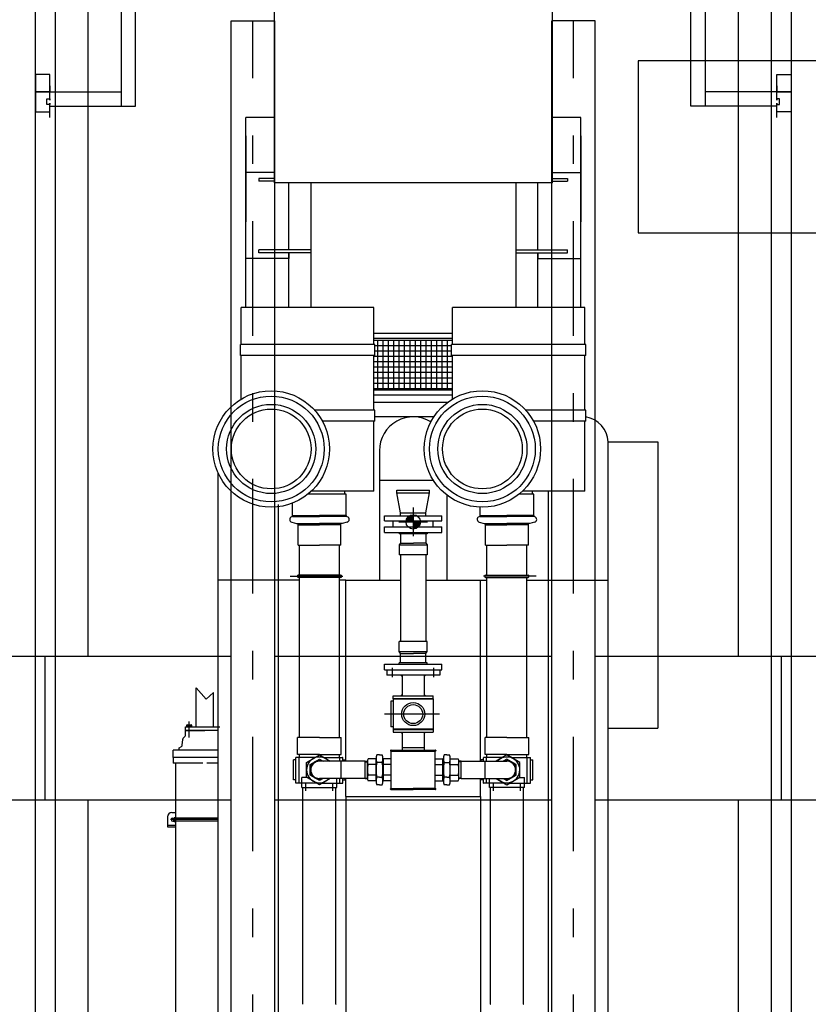
# Model space of a CAD drawing. Units: millimetres. Extents: x 330 to 448, y 129 to 159.
# Drawn here: x 388 to 391, y 135 to 138 of the extents above; entities that cross this region are included whole.
import ezdxf

# ---------------------------------------------------------------- set-up
doc = ezdxf.new("R2010")
doc.units = ezdxf.units.MM
doc.linetypes.add('TRATTO-PUNTO', pattern=[1, 0.5, -0.25, 0, -0.25])
doc.layers.add('AZ CALDAIA', color=7, linetype='Continuous')

msp = doc.modelspace()

# ---------------------------------------------------------------- linework, layer by layer
at = {"layer": 'AZ CALDAIA'}
for p, q in [((388.687, 135.8854, 0), (388.687, 138.6054, 0)), ((390.959, 135.8854, 0), (390.959, 138.6054, 0)), ((388.803, 138.3078), (388.803, 137.8078)), ((388.853, 137.8078), (388.853, 138.3078)), ((390.793, 137.8078), (390.793, 138.3078)), ((390.843, 138.3078), (390.843, 137.8078)), ((389.337, 138.2479, 0), (389.337, 137.5393, 0)), ((390.309, 137.5393, 0), (390.309, 138.2479, 0)), ((389.187, 138.1054, 0), (389.339, 138.1054, 0)), ((389.187, 133.4054, 0), (389.187, 138.1054, 0)), ((389.339, 133.4054, 0), (389.339, 138.1054, 0)), ((390.459, 138.1054, 0), (390.307, 138.1054, 0)), ((390.307, 133.4054, 0), (390.307, 138.1054, 0)), ((390.459, 133.4054, 0), (390.459, 138.1054, 0)), ((388.553, 137.9178), (388.503, 137.9178)), ((388.503, 137.9178), (388.503, 137.8578)), ((388.553, 137.8578), (388.553, 137.9178)), ((391.093, 137.9178), (391.143, 137.9178)), ((391.093, 137.8578), (391.093, 137.9178)), ((391.143, 137.9178), (391.143, 137.8578)), ((388.553, 137.8778), (388.553, 137.8578)), ((388.553, 137.8278), (388.553, 137.8778)), ((391.093, 137.8778), (391.093, 137.8578)), ((391.093, 137.8278), (391.093, 137.8778)), ((388.553, 137.8578), (388.503, 137.8578)), ((388.503, 137.8578), (388.553, 137.8578)), ((388.503, 137.8578), (388.503, 137.7878)), ((388.553, 137.8578), (388.803, 137.8578)), ((391.093, 137.8578), (390.843, 137.8578)), ((391.093, 137.8578), (391.143, 137.8578)), ((391.143, 137.8578), (391.093, 137.8578)), ((391.143, 137.8578), (391.143, 137.7878)), ((388.543, 137.8128), (388.543, 137.8328)), ((388.543, 137.8328), (388.553, 137.8328)), ((388.553, 137.8128), (388.543, 137.8128)), ((388.553, 137.8328), (388.553, 137.8278)), ((388.553, 137.8178), (388.553, 137.8128)), ((388.553, 137.7678), (388.553, 137.8178)), ((391.093, 137.8328), (391.093, 137.8278)), ((391.103, 137.8328), (391.093, 137.8328)), ((391.093, 137.8178), (391.093, 137.8128)), ((391.093, 137.7678), (391.093, 137.8178)), ((391.093, 137.8128), (391.103, 137.8128)), ((391.103, 137.8128), (391.103, 137.8328)), ((388.503, 137.8078), (388.503, 137.7878)), ((388.503, 137.7878), (388.553, 137.7878)), ((388.553, 137.8078), (388.803, 137.8078)), ((388.803, 137.8078), (388.853, 137.8078)), ((390.843, 137.8078), (390.793, 137.8078)), ((391.093, 137.8078), (390.843, 137.8078)), ((391.143, 137.7878), (391.093, 137.7878)), ((391.143, 137.8078), (391.143, 137.7878)), ((389.238, 137.1042, 0), (389.238, 137.7679, 0)), ((389.337, 137.7679, 0), (389.238, 137.7679, 0)), ((390.408, 137.7679, 0), (390.309, 137.7679, 0)), ((390.408, 137.1042, 0), (390.408, 137.7679, 0)), ((389.238, 137.7039, 0), (389.238, 137.4039, 0)), ((390.408, 137.7039, 0), (390.408, 137.4039, 0)), ((389.337, 137.5753, 0), (389.238, 137.5753, 0)), ((390.309, 137.5753, 0), (390.408, 137.5753, 0)), ((389.337, 137.5553, 0), (389.2838, 137.5553, 0)), ((389.2838, 137.5553, 0), (389.2838, 137.5453, 0)), ((389.337, 137.5453, 0), (389.2838, 137.5453, 0)), ((390.309, 137.5393, 0), (389.337, 137.5393, 0)), ((389.388, 137.3053, 0), (389.388, 137.5393, 0)), ((389.465, 137.5393, 0), (389.465, 137.1042, 0)), ((390.181, 137.5393, 0), (390.181, 137.1042, 0)), ((390.258, 137.3053, 0), (390.258, 137.5393, 0)), ((390.309, 137.5553, 0), (390.3621, 137.5553, 0)), ((390.309, 137.5453, 0), (390.3621, 137.5453, 0)), ((390.3621, 137.5553, 0), (390.3621, 137.5453, 0)), ((389.465, 137.3053, 0), (389.2838, 137.3053, 0)), ((389.2838, 137.2953, 0), (389.2838, 137.3053, 0)), ((389.465, 137.2953, 0), (389.2838, 137.2953, 0)), ((389.388, 137.1042, 0), (389.388, 137.2953, 0)), ((389.388, 137.2953, 0), (389.388, 137.2753, 0)), ((390.181, 137.3053, 0), (390.3621, 137.3053, 0)), ((390.181, 137.2953, 0), (390.3621, 137.2953, 0)), ((390.258, 137.1042, 0), (390.258, 137.2953, 0)), ((390.258, 137.2953, 0), (390.258, 137.2753, 0)), ((390.3621, 137.2953, 0), (390.3621, 137.3053, 0)), ((389.388, 137.2753, 0), (389.238, 137.2753, 0)), ((390.258, 137.2753, 0), (390.408, 137.2753, 0)), ((389.2224, 136.9752, 0), (389.2224, 137.1042, 0)), ((389.6858, 137.1042, 0), (389.2224, 137.1042, 0)), ((389.6858, 136.9752, 0), (389.6858, 137.1042, 0)), ((389.9599, 136.9752, 0), (389.9599, 137.1042, 0)), ((390.4231, 137.1042, 0), (389.9599, 137.1042, 0)), ((390.4231, 136.9752, 0), (390.4231, 137.1042, 0)), ((389.9599, 137.014, 0), (389.6858, 137.014, 0)), ((389.9599, 136.996, 0), (389.6858, 136.996, 0)), ((389.6858, 136.9904, 0), (389.9599, 136.9904, 0)), ((389.6981, 136.9904, 0), (389.6981, 136.8216, 0)), ((389.7168, 136.9904, 0), (389.7168, 136.8216, 0)), ((389.7356, 136.9904, 0), (389.7356, 136.8216, 0)), ((389.7543, 136.9904, 0), (389.7543, 136.8216, 0)), ((389.7731, 136.9904, 0), (389.7731, 136.8216, 0)), ((389.7918, 136.9904, 0), (389.7918, 136.8216, 0)), ((389.8106, 136.9904, 0), (389.8106, 136.8216, 0)), ((389.8293, 136.9904, 0), (389.8293, 136.8216, 0)), ((389.8481, 136.9904, 0), (389.8481, 136.8216, 0)), ((389.8668, 136.9904, 0), (389.8668, 136.8216, 0)), ((389.8856, 136.9904, 0), (389.8856, 136.8216, 0)), ((389.9043, 136.9904, 0), (389.9043, 136.8216, 0)), ((389.9231, 136.9904, 0), (389.9231, 136.8216, 0)), ((389.9418, 136.9904, 0), (389.9418, 136.8216, 0)), ((389.2194, 136.9372, 0), (389.2194, 136.9752, 0)), ((389.6888, 136.9752, 0), (389.2194, 136.9752, 0)), ((389.6888, 136.9372, 0), (389.6888, 136.9752, 0)), ((389.6888, 136.9716, 0), (389.9569, 136.9716, 0)), ((389.6888, 136.9529, 0), (389.9569, 136.9529, 0)), ((390.4261, 136.9752, 0), (389.9569, 136.9752, 0)), ((389.9569, 136.9372, 0), (389.9569, 136.9752, 0)), ((390.4261, 136.9372, 0), (390.4261, 136.9752, 0)), ((389.6888, 136.9372, 0), (389.2194, 136.9372, 0)), ((389.2224, 136.7847, 0), (389.2224, 136.9372, 0)), ((389.6858, 136.7455, 0), (389.6858, 136.9372, 0)), ((389.6858, 136.9341, 0), (389.9599, 136.9341, 0)), ((389.6858, 136.9154, 0), (389.9599, 136.9154, 0)), ((390.4261, 136.9372, 0), (389.9569, 136.9372, 0)), ((389.9599, 136.7846, 0), (389.9599, 136.9372, 0)), ((390.4231, 136.7455, 0), (390.4231, 136.9372, 0)), ((389.6858, 136.8966, 0), (389.9599, 136.8966, 0)), ((389.6858, 136.8779, 0), (389.9599, 136.8779, 0)), ((389.6858, 136.8779, 0), (389.9599, 136.8779, 0)), ((389.6858, 136.8591, 0), (389.9343, 136.8591, 0)), ((389.6858, 136.8591, 0), (389.9599, 136.8591, 0)), ((389.6858, 136.8591, 0), (389.9599, 136.8591, 0)), ((389.6858, 136.8404, 0), (389.9599, 136.8404, 0)), ((389.6858, 136.8216, 0), (389.9599, 136.8216, 0)), ((389.9599, 136.816, 0), (389.6858, 136.816, 0)), ((389.9599, 136.798, 0), (389.6858, 136.798, 0)), ((389.6888, 136.7455, 0), (389.4787, 136.7455, 0)), ((389.9426, 136.773, 0), (389.6858, 136.773, 0)), ((389.6888, 136.7075, 0), (389.6888, 136.7455, 0)), ((390.4261, 136.7455, 0), (390.2164, 136.7455, 0)), ((390.4261, 136.7075, 0), (390.4261, 136.7455, 0)), ((389.8948, 136.7223, 0), (389.6888, 136.7223, 0)), ((389.6888, 136.7075, 0), (389.5055, 136.7075, 0)), ((389.6858, 136.4632, 0), (389.6858, 136.7075, 0)), ((390.4261, 136.7075, 0), (390.2432, 136.7075, 0)), ((390.4231, 136.4632, 0), (390.4231, 136.7075, 0)), ((390.5046, 136.635, 0), (390.678, 136.635, 0)), ((390.5046, 135.635, 0), (390.5046, 136.635, 0)), ((390.5046, 134.5508, 0), (390.5046, 136.6203, 0)), ((390.678, 136.635, 0), (390.678, 135.635, 0)), ((389.7048, 136.6042, 0), (389.7048, 136.1517, 0)), ((389.1413, 134.5508, 0), (389.1413, 136.5269, 0)), ((389.895, 136.5007, 0), (389.7048, 136.5007, 0)), ((389.5893, 136.4529, 0), (389.4558, 136.4529, 0)), ((389.6858, 136.4632, 0), (389.4674, 136.4632, 0)), ((389.5843, 136.4529, 0), (389.5843, 136.4632, 0)), ((389.5893, 136.3781, 0), (389.5893, 136.4529, 0)), ((389.9409, 136.4482, 0), (389.9409, 136.1517, 0)), ((390.2444, 136.4529, 0), (390.1935, 136.4529, 0)), ((390.4231, 136.4632, 0), (390.2051, 136.4632, 0)), ((390.2394, 136.4529, 0), (390.2394, 136.4632, 0)), ((390.2444, 136.3781, 0), (390.2444, 136.4529, 0)), ((390.295, 136.4632, 0), (390.295, 134.5508, 0)), ((389.3509, 136.4169, 0), (389.3509, 134.5508, 0)), ((389.4013, 136.3781, 0), (389.4013, 136.4209, 0)), ((389.823, 136.4056, 0), (389.823, 136.3056, 0)), ((390.0564, 136.3781, 0), (390.0564, 136.407, 0)), ((389.4017, 136.3743, 0), (389.4953, 136.3743, 0)), ((389.4039, 136.3781, 0), (389.4953, 136.3781, 0)), ((389.5868, 136.3781, 0), (389.4953, 136.3781, 0)), ((389.589, 136.3743, 0), (389.4953, 136.3743, 0)), ((389.7229, 136.3768, 0), (389.9229, 136.3768, 0)), ((389.7229, 136.3588, 0), (389.7229, 136.3768, 0)), ((389.9229, 136.3588, 0), (389.9229, 136.3768, 0)), ((390.0567, 136.3743, 0), (390.1504, 136.3743, 0)), ((390.059, 136.3781, 0), (390.1504, 136.3781, 0)), ((390.2418, 136.3781, 0), (390.1504, 136.3781, 0)), ((390.2441, 136.3743, 0), (390.1504, 136.3743, 0)), ((389.3988, 136.3543, 0), (389.4155, 136.3498, 0)), ((389.4155, 136.3498, 0), (389.4953, 136.3498, 0)), ((389.4205, 136.2749, 0), (389.4205, 136.3498, 0)), ((389.4205, 136.3452, 0), (389.4953, 136.3452, 0)), ((389.5752, 136.3498, 0), (389.4953, 136.3498, 0)), ((389.5702, 136.3452, 0), (389.4953, 136.3452, 0)), ((389.5702, 136.2749, 0), (389.5702, 136.3498, 0)), ((389.5919, 136.3543, 0), (389.5752, 136.3498, 0)), ((389.7229, 136.3588, 0), (389.9229, 136.3588, 0)), ((389.7229, 136.3388, 0), (389.9229, 136.3388, 0)), ((389.7229, 136.3188, 0), (389.7229, 136.3388, 0)), ((389.7529, 136.3388, 0), (389.7529, 136.3588, 0)), ((389.773, 136.3556, 0), (389.873, 136.3556, 0)), ((389.8929, 136.3388, 0), (389.8929, 136.3588, 0)), ((389.9229, 136.3188, 0), (389.9229, 136.3388, 0)), ((390.0538, 136.3543, 0), (390.0705, 136.3498, 0)), ((390.0705, 136.3498, 0), (390.1504, 136.3498, 0)), ((390.0755, 136.2749, 0), (390.0755, 136.3498, 0)), ((390.0755, 136.3452, 0), (390.1504, 136.3452, 0)), ((390.2302, 136.3498, 0), (390.1504, 136.3498, 0)), ((390.2252, 136.3452, 0), (390.1504, 136.3452, 0)), ((390.2252, 136.2749, 0), (390.2252, 136.3498, 0)), ((390.2469, 136.3543, 0), (390.2302, 136.3498, 0)), ((389.7229, 136.3188, 0), (389.9229, 136.3188, 0)), ((389.7737, 136.3188, 0), (389.7737, 136.314, 0)), ((389.8721, 136.314, 0), (389.7737, 136.314, 0)), ((389.7784, 136.314, 0), (389.7784, 136.281, 0)), ((389.8673, 136.314, 0), (389.8673, 136.281, 0)), ((389.8721, 136.3188, 0), (389.8721, 136.314, 0)), ((389.4205, 136.2749, 0), (389.4953, 136.2749, 0)), ((389.4255, 136.17, 0), (389.4255, 136.2749, 0)), ((389.5702, 136.2749, 0), (389.4953, 136.2749, 0)), ((389.5652, 136.17, 0), (389.5652, 136.2749, 0)), ((389.7784, 136.281, 0), (389.7737, 136.275, 0)), ((389.7737, 136.275, 0), (389.8721, 136.275, 0)), ((389.7737, 136.275, 0), (389.7737, 136.2408, 0)), ((389.7784, 136.281, 0), (389.8241, 136.281, 0)), ((389.8673, 136.281, 0), (389.8241, 136.281, 0)), ((389.8673, 136.281, 0), (389.8721, 136.275, 0)), ((389.8721, 136.275, 0), (389.8721, 136.2408, 0)), ((390.0755, 136.2749, 0), (390.1504, 136.2749, 0)), ((390.0805, 136.17, 0), (390.0805, 136.2749, 0)), ((390.2252, 136.2749, 0), (390.1504, 136.2749, 0)), ((390.2202, 136.17, 0), (390.2202, 136.2749, 0)), ((389.8721, 136.2408, 0), (389.7737, 136.2408, 0)), ((389.7784, 136.2408, 0), (389.7784, 135.9379, 0)), ((389.8673, 136.2408, 0), (389.8673, 135.9379, 0)), ((389.3928, 136.166, 0), (389.577, 136.166, 0)), ((389.5692, 136.17, 0), (389.4215, 136.17, 0)), ((389.5692, 136.162, 0), (389.4215, 136.162, 0)), ((389.4255, 135.6032, 0), (389.4255, 136.162, 0)), ((389.5652, 135.6032, 0), (389.5652, 136.162, 0)), ((390.2529, 136.166, 0), (390.0687, 136.166, 0)), ((390.0765, 136.17, 0), (390.2242, 136.17, 0)), ((390.0765, 136.162, 0), (390.2242, 136.162, 0)), ((390.0805, 135.6032, 0), (390.0805, 136.162, 0)), ((390.2202, 135.6032, 0), (390.2202, 136.162, 0)), ((389.4255, 136.1517, 0), (389.1413, 136.1517, 0)), ((389.5881, 136.1517, 0), (389.5652, 136.1517, 0)), ((389.5881, 136.1517, 0), (389.7784, 136.1517, 0)), ((389.5881, 135.5198, 0), (389.5881, 136.1517, 0)), ((389.8673, 136.1517, 0), (390.0577, 136.1517, 0)), ((390.0577, 136.1517, 0), (390.0805, 136.1517, 0)), ((390.0577, 135.5198, 0), (390.0577, 136.1517, 0)), ((390.2202, 136.1517, 0), (390.5046, 136.1517, 0)), ((389.7737, 135.9025, 0), (389.7737, 135.9379, 0)), ((389.8721, 135.9379, 0), (389.7737, 135.9379, 0)), ((389.8721, 135.9025, 0), (389.8721, 135.9379, 0)), ((389.7737, 135.9025, 0), (389.8721, 135.9025, 0)), ((389.7784, 135.8965, 0), (389.7737, 135.9025, 0)), ((389.7784, 135.8965, 0), (389.8241, 135.8965, 0)), ((389.7784, 135.8635, 0), (389.7784, 135.8965, 0)), ((389.8673, 135.8965, 0), (389.8241, 135.8965, 0)), ((389.8673, 135.8965, 0), (389.8721, 135.9025, 0)), ((389.8673, 135.8635, 0), (389.8673, 135.8965, 0)), ((389.7229, 135.8588, 0), (389.9229, 135.8588, 0)), ((389.7229, 135.8388, 0), (389.7229, 135.8588, 0)), ((389.8721, 135.8635, 0), (389.7737, 135.8635, 0)), ((389.7737, 135.8588, 0), (389.7737, 135.8635, 0)), ((389.8721, 135.8588, 0), (389.8721, 135.8635, 0)), ((389.9229, 135.8388, 0), (389.9229, 135.8588, 0)), ((389.7229, 135.8388, 0), (389.9229, 135.8388, 0)), ((389.7304, 135.8388, 0), (389.9154, 135.8388, 0)), ((389.7304, 135.8388, 0), (389.7304, 135.8208, 0)), ((389.9154, 135.8208, 0), (389.7304, 135.8208, 0)), ((389.7504, 135.8135, 0), (389.7504, 135.8454, 0)), ((389.7802, 135.8208, 0), (389.7848, 135.816, 0)), ((389.7848, 135.8208, 0), (389.7848, 135.7479, 0)), ((389.8609, 135.8208, 0), (389.8609, 135.7479, 0)), ((389.8656, 135.8208, 0), (389.8609, 135.816, 0)), ((389.8954, 135.8135, 0), (389.8954, 135.8454, 0)), ((389.9154, 135.8388, 0), (389.9154, 135.8208, 0)), ((389.0647, 135.64, 0), (389.0647, 135.7764, 0)), ((389.1, 135.7368, 0), (389.0647, 135.7764, 0)), ((389.1252, 135.7597, 0), (389.1, 135.7368, 0)), ((389.1252, 135.64, 0), (389.1252, 135.7597, 0)), ((389.7529, 135.7479, 0), (389.7848, 135.7479, 0)), ((389.7529, 135.7379, 0), (389.7529, 135.7479, 0)), ((389.7802, 135.7479, 0), (389.7848, 135.7527, 0)), ((389.7848, 135.7479, 0), (389.8929, 135.7479, 0)), ((389.8656, 135.7479, 0), (389.8609, 135.7527, 0)), ((389.8929, 135.7379, 0), (389.8929, 135.7479, 0)), ((389.7447, 135.7294, 0), (389.7447, 135.6394, 0)), ((389.7527, 135.7294, 0), (389.7447, 135.7294, 0)), ((389.7527, 135.7374, 0), (389.7527, 135.6314, 0)), ((389.8927, 135.7374, 0), (389.7527, 135.7374, 0)), ((389.7529, 135.7379, 0), (389.8929, 135.7379, 0)), ((389.8927, 135.7374, 0), (389.8927, 135.6314, 0)), ((389.9149, 135.6844, 0), (389.7223, 135.6844, 0)), ((389.0305, 135.6462, 0), (389.0305, 135.64, 0)), ((389.0305, 135.6462, 0), (389.0305, 135.64, 0)), ((389.0329, 135.647, 0), (389.047, 135.647, 0)), ((389.0329, 135.647, 0), (389.047, 135.647, 0)), ((389.0352, 135.6462, 0), (389.0352, 135.64, 0)), ((389.0352, 135.6462, 0), (389.0352, 135.64, 0)), ((389.04, 135.6022, 0), (389.04, 135.658, 0)), ((389.0447, 135.64, 0), (389.0447, 135.6462, 0)), ((389.0447, 135.64, 0), (389.0447, 135.6462, 0)), ((389.0494, 135.64, 0), (389.0494, 135.6462, 0)), ((389.0494, 135.64, 0), (389.0494, 135.6462, 0)), ((389.028, 135.64, 0), (389.0647, 135.64, 0)), ((389.028, 135.64, 0), (389.0647, 135.64, 0)), ((389.028, 135.6115, 0), (389.028, 135.64, 0)), ((389.028, 135.6115, 0), (389.028, 135.64, 0)), ((389.028, 135.628, 0), (389.1413, 135.628, 0)), ((389.028, 135.627, 0), (389.095, 135.627, 0)), ((389.0647, 135.64, 0), (389.147, 135.64, 0)), ((389.0647, 135.64, 0), (389.1413, 135.64, 0)), ((389.1413, 135.627, 0), (389.095, 135.627, 0)), ((389.7527, 135.6394, 0), (389.7447, 135.6394, 0)), ((389.8927, 135.6314, 0), (389.7527, 135.6314, 0)), ((389.7529, 135.6309, 0), (389.8929, 135.6309, 0)), ((389.7529, 135.6309, 0), (389.7529, 135.6209, 0)), ((389.7529, 135.6209, 0), (389.8929, 135.6209, 0)), ((389.7802, 135.6209, 0), (389.7848, 135.6161, 0)), ((389.7848, 135.6209, 0), (389.7848, 135.5586, 0)), ((389.8609, 135.6209, 0), (389.8609, 135.5586, 0)), ((389.8656, 135.6209, 0), (389.8609, 135.6161, 0)), ((389.8929, 135.6309, 0), (389.8929, 135.6209, 0)), ((390.5046, 135.635, 0), (390.678, 135.635, 0)), ((389.0162, 135.5764, 0), (389.0176, 135.5946, 0)), ((389.0162, 135.5764, 0), (389.0163, 135.5773, 0)), ((389.0163, 135.5773, 0), (389.0176, 135.5946, 0)), ((389.0176, 135.5946, 0), (389.0178, 135.5968, 0)), ((389.0195, 135.6006, 0), (389.0262, 135.6073, 0)), ((389.4188, 135.5432, 0), (389.4188, 135.6032, 0)), ((389.4953, 135.6032, 0), (389.4188, 135.6032, 0)), ((389.4953, 135.6032, 0), (389.5718, 135.6032, 0)), ((389.5718, 135.5432, 0), (389.5718, 135.6032, 0)), ((390.1504, 135.6032, 0), (390.0739, 135.6032, 0)), ((390.0739, 135.5432, 0), (390.0739, 135.6032, 0)), ((390.1504, 135.6032, 0), (390.2269, 135.6032, 0)), ((390.2269, 135.5432, 0), (390.2269, 135.6032, 0)), ((389.1413, 135.559, 0), (388.984, 135.559, 0)), ((388.984, 135.5325, 0), (388.984, 135.559, 0)), ((389.0053, 135.567, 0), (389.0132, 135.5716, 0)), ((389.0053, 135.559, 0), (389.0053, 135.567, 0)), ((389.1413, 135.559, 0), (389.0053, 135.559, 0)), ((389.0199, 135.559, 0), (389.0053, 135.559, 0)), ((389.4953, 135.5432, 0), (389.4188, 135.5432, 0)), ((389.4253, 135.5327, 0), (389.4253, 135.5432, 0)), ((389.4953, 135.5432, 0), (389.5718, 135.5432, 0)), ((389.5653, 135.5327, 0), (389.5653, 135.5432, 0)), ((389.7052, 135.5416, 0), (389.6961, 135.5416, 0)), ((389.7052, 135.5416, 0), (389.7143, 135.5416, 0)), ((389.7442, 135.5571, 0), (389.7442, 135.5561, 0)), ((389.7457, 135.5586, 0), (389.9, 135.5586, 0)), ((389.7457, 135.5546, 0), (389.9, 135.5546, 0)), ((389.7463, 135.4248, 0), (389.7463, 135.5546, 0)), ((389.7848, 135.5676, 0), (389.8609, 135.5676, 0)), ((389.8994, 135.4248, 0), (389.8994, 135.5546, 0)), ((389.9015, 135.5571, 0), (389.9015, 135.5561, 0)), ((389.9405, 135.5416, 0), (389.9314, 135.5416, 0)), ((389.9405, 135.5416, 0), (389.9496, 135.5416, 0)), ((390.1504, 135.5432, 0), (390.0739, 135.5432, 0)), ((390.0804, 135.5327, 0), (390.0804, 135.5432, 0)), ((390.1504, 135.5432, 0), (390.2269, 135.5432, 0)), ((390.2204, 135.5327, 0), (390.2204, 135.5432, 0)), ((389.1413, 135.5325, 0), (388.984, 135.5325, 0)), ((388.984, 135.5325, 0), (388.984, 135.5125, 0)), ((389.0883, 135.5125, 0), (388.984, 135.5125, 0)), ((388.994, 135.3942, 0), (388.994, 135.5125, 0)), ((389.1413, 135.5125, 0), (389.1016, 135.5125, 0)), ((389.4053, 135.4547, 0), (389.4053, 135.5247, 0)), ((389.4133, 135.5247, 0), (389.4053, 135.5247, 0)), ((389.4133, 135.4427, 0), (389.4133, 135.5327, 0)), ((389.4799, 135.5327, 0), (389.4133, 135.5327, 0)), ((389.4243, 135.4427, 0), (389.4243, 135.5327, 0)), ((389.6557, 135.5198, 0), (389.4953, 135.5198, 0)), ((389.5108, 135.5327, 0), (389.5763, 135.5327, 0)), ((389.5663, 135.5198, 0), (389.5663, 135.5327, 0)), ((389.5713, 135.4595, 0), (389.5713, 135.5198, 0)), ((389.5773, 135.5198, 0), (389.5773, 135.5317, 0)), ((389.5773, 135.5247, 0), (389.5853, 135.5247, 0)), ((389.5853, 135.5198, 0), (389.5853, 135.5247, 0)), ((389.6557, 135.4595, 0), (389.6557, 135.5198, 0)), ((389.6557, 135.5198, 0), (389.6633, 135.5196, 0)), ((389.6557, 135.5183, 0), (389.6632, 135.5181, 0)), ((389.6632, 135.4611, 0), (389.6632, 135.5183, 0)), ((389.6932, 135.5278, 0), (389.6653, 135.5278, 0)), ((389.6932, 135.5087, 0), (389.6653, 135.5087, 0)), ((389.6932, 135.4498, 0), (389.6932, 135.5295, 0)), ((389.7143, 135.5157, 0), (389.6961, 135.5157, 0)), ((389.7172, 135.4498, 0), (389.7172, 135.5295, 0)), ((389.7197, 135.4515, 0), (389.7197, 135.5278, 0)), ((389.7463, 135.5087, 0), (389.7197, 135.5087, 0)), ((389.7463, 135.5278, 0), (389.7202, 135.5278, 0)), ((389.8994, 135.5278, 0), (389.9256, 135.5278, 0)), ((389.8994, 135.5087, 0), (389.926, 135.5087, 0)), ((389.926, 135.4515, 0), (389.926, 135.5278, 0)), ((389.9285, 135.4498, 0), (389.9285, 135.5295, 0)), ((389.9314, 135.5157, 0), (389.9496, 135.5157, 0)), ((389.9525, 135.4498, 0), (389.9525, 135.5295, 0)), ((389.9525, 135.5278, 0), (389.9804, 135.5278, 0)), ((389.9525, 135.5087, 0), (389.9804, 135.5087, 0)), ((389.99, 135.5198, 0), (389.9824, 135.5196, 0)), ((389.9825, 135.4611, 0), (389.9825, 135.5183, 0)), ((389.99, 135.5183, 0), (389.9825, 135.5181, 0)), ((389.99, 135.4595, 0), (389.99, 135.5198, 0)), ((389.99, 135.5198, 0), (390.1504, 135.5198, 0)), ((390.0604, 135.5198, 0), (390.0604, 135.5247, 0)), ((390.0684, 135.5247, 0), (390.0604, 135.5247, 0)), ((390.0684, 135.5198, 0), (390.0684, 135.5317, 0)), ((390.1349, 135.5327, 0), (390.0694, 135.5327, 0)), ((390.0744, 135.4595, 0), (390.0744, 135.5198, 0)), ((390.0794, 135.5198, 0), (390.0794, 135.5327, 0)), ((390.1659, 135.5327, 0), (390.2324, 135.5327, 0)), ((390.2214, 135.4427, 0), (390.2214, 135.5327, 0)), ((390.2324, 135.4427, 0), (390.2324, 135.5327, 0)), ((390.2324, 135.5247, 0), (390.2404, 135.5247, 0)), ((390.2404, 135.4547, 0), (390.2404, 135.5247, 0)), ((389.6932, 135.4706, 0), (389.6653, 135.4706, 0)), ((389.7463, 135.4706, 0), (389.7197, 135.4706, 0)), ((389.8994, 135.4706, 0), (389.926, 135.4706, 0)), ((389.9525, 135.4706, 0), (389.9804, 135.4706, 0)), ((389.4133, 135.4547, 0), (389.4053, 135.4547, 0)), ((389.4866, 135.4427, 0), (389.4133, 135.4427, 0)), ((389.4341, 135.4427, 0), (389.4341, 135.4627, 0)), ((389.4519, 135.4627, 0), (389.4341, 135.4627, 0)), ((389.4453, 135.4427, 0), (389.4341, 135.4427, 0)), ((389.4341, 135.4277, 0), (389.4341, 135.4427, 0)), ((389.4481, 135.4168, 0), (389.4481, 135.4427, 0)), ((389.6557, 135.4595, 0), (389.4953, 135.4595, 0)), ((389.5041, 135.4427, 0), (389.5453, 135.4427, 0)), ((389.5426, 135.4168, 0), (389.5426, 135.4427, 0)), ((389.5453, 135.4427, 0), (389.5763, 135.4427, 0)), ((389.5566, 135.4427, 0), (389.5566, 135.4595, 0)), ((389.5566, 135.4277, 0), (389.5566, 135.4427, 0)), ((389.5663, 135.4427, 0), (389.5663, 135.4595, 0)), ((389.5773, 135.4437, 0), (389.5773, 135.4595, 0)), ((389.5773, 135.4547, 0), (389.5853, 135.4547, 0)), ((389.5853, 135.4547, 0), (389.5853, 135.4595, 0)), ((389.5881, 135.3969, 0), (389.5881, 135.4595, 0)), ((389.6557, 135.461, 0), (389.6632, 135.4612, 0)), ((389.6557, 135.4595, 0), (389.6633, 135.4597, 0)), ((389.6932, 135.4516, 0), (389.6653, 135.4516, 0)), ((389.7052, 135.4637, 0), (389.6961, 135.4637, 0)), ((389.7052, 135.4377, 0), (389.6961, 135.4377, 0)), ((389.7052, 135.4637, 0), (389.7143, 135.4637, 0)), ((389.7052, 135.4377, 0), (389.7143, 135.4377, 0)), ((389.7463, 135.4516, 0), (389.7202, 135.4516, 0)), ((389.8994, 135.4516, 0), (389.9256, 135.4516, 0)), ((389.9405, 135.4637, 0), (389.9314, 135.4637, 0)), ((389.9405, 135.4377, 0), (389.9314, 135.4377, 0)), ((389.9405, 135.4637, 0), (389.9496, 135.4637, 0)), ((389.9405, 135.4377, 0), (389.9496, 135.4377, 0)), ((389.9525, 135.4516, 0), (389.9804, 135.4516, 0)), ((389.99, 135.4595, 0), (389.9824, 135.4597, 0)), ((389.99, 135.461, 0), (389.9825, 135.4612, 0)), ((389.99, 135.4595, 0), (390.1504, 135.4595, 0)), ((390.0577, 135.3969, 0), (390.0577, 135.4595, 0)), ((390.0604, 135.4547, 0), (390.0604, 135.4595, 0)), ((390.0684, 135.4547, 0), (390.0604, 135.4547, 0)), ((390.0684, 135.4437, 0), (390.0684, 135.4595, 0)), ((390.1004, 135.4427, 0), (390.0694, 135.4427, 0)), ((390.0794, 135.4427, 0), (390.0794, 135.4595, 0)), ((390.0891, 135.4427, 0), (390.0891, 135.4595, 0)), ((390.0891, 135.4277, 0), (390.0891, 135.4427, 0)), ((390.1416, 135.4427, 0), (390.1004, 135.4427, 0)), ((390.1031, 135.4168, 0), (390.1031, 135.4427, 0)), ((390.1592, 135.4427, 0), (390.2324, 135.4427, 0)), ((390.1938, 135.4627, 0), (390.2116, 135.4627, 0)), ((390.1976, 135.4168, 0), (390.1976, 135.4427, 0)), ((390.2004, 135.4427, 0), (390.2116, 135.4427, 0)), ((390.2116, 135.4427, 0), (390.2116, 135.4627, 0)), ((390.2116, 135.4277, 0), (390.2116, 135.4427, 0)), ((390.2324, 135.4547, 0), (390.2404, 135.4547, 0)), ((389.4341, 135.4277, 0), (389.5566, 135.4277, 0)), ((389.4378, 134.672, 0), (389.4378, 135.4267, 0)), ((389.5528, 134.672, 0), (389.5528, 135.4267, 0)), ((389.7442, 135.4223, 0), (389.7442, 135.4233, 0)), ((389.7457, 135.4248, 0), (389.8229, 135.4248, 0)), ((389.7457, 135.4208, 0), (389.8229, 135.4208, 0)), ((389.9, 135.4248, 0), (389.8229, 135.4248, 0)), ((389.9, 135.4208, 0), (389.8229, 135.4208, 0)), ((389.9015, 135.4223, 0), (389.9015, 135.4233, 0)), ((390.2116, 135.4277, 0), (390.0891, 135.4277, 0)), ((390.0929, 134.672, 0), (390.0929, 135.4267, 0)), ((390.2079, 134.672, 0), (390.2079, 135.4267, 0)), ((388.687, 132.9054, 0), (388.687, 135.3854, 0)), ((388.994, 134.4331, 0), (388.994, 135.3942, 0)), ((389.5881, 135.3969, 0), (390.0577, 135.3969, 0)), ((389.5881, 135.3969, 0), (389.5881, 134.6106, 0)), ((390.0579, 135.3969, 0), (390.0579, 134.6106, 0)), ((390.959, 132.9054, 0), (390.959, 135.3854, 0)), ((388.98, 135.341, 0), (388.994, 135.341, 0)), ((388.98, 135.341, 0), (388.994, 135.341, 0)), ((388.965, 135.326, 0), (388.965, 135.291, 0)), ((389.0035, 135.316, 0), (388.9745, 135.316, 0)), ((388.983, 135.3215, 0), (388.989, 135.3215, 0)), ((388.983, 135.3105, 0), (388.989, 135.3105, 0)), ((388.989, 135.3245, 0), (388.989, 135.3075, 0)), ((388.994, 135.3215, 0), (388.989, 135.3215, 0)), ((389.1413, 135.321, 0), (388.989, 135.321, 0)), ((389.1413, 135.311, 0), (388.989, 135.311, 0)), ((388.994, 135.3105, 0), (388.989, 135.3105, 0)), ((389.1413, 135.316, 0), (388.994, 135.316, 0)), ((388.965, 135.296, 0), (388.994, 135.296, 0)), ((388.965, 135.291, 0), (388.994, 135.291, 0))]:
    msp.add_line(p, q, dxfattribs=at)
at = {"layer": 'AZ CALDAIA', "color": 252, "linetype": 'TRATTO-PUNTO', "ltscale": 0.8}
for p, q in [((389.263, 133.4054, 0), (389.263, 138.1054, 0)), ((390.383, 133.4054, 0), (390.383, 138.1054, 0))]:
    msp.add_line(p, q, dxfattribs=at)
at = {"layer": 'AZ CALDAIA', "ltscale": 0.8}
for p, q in [((391.7458, 137.9654), (390.609, 137.9654)), ((390.609, 137.9654), (390.609, 137.3654)), ((390.609, 137.3654), (392.1458, 137.3654)), ((388.537, 135.3854, 0), (388.537, 135.8854, 0)), ((391.109, 135.3854, 0), (391.109, 135.8854, 0))]:
    msp.add_line(p, q, dxfattribs=at)
at = {"layer": 'AZ CALDAIA', "ltscale": 0.5}
for p, q in [((389.7659, 136.4668, 0), (389.8798, 136.4668, 0)), ((389.7659, 136.4568, 0), (389.7659, 136.4668, 0)), ((389.7659, 136.4568, 0), (389.8798, 136.4568, 0)), ((389.7784, 136.3868, 0), (389.7659, 136.4568, 0)), ((389.8673, 136.3868, 0), (389.8798, 136.4568, 0)), ((389.8798, 136.4568, 0), (389.8798, 136.4668, 0)), ((389.7784, 136.3768, 0), (389.7784, 136.3868, 0)), ((389.7784, 136.3868, 0), (389.8673, 136.3868, 0)), ((389.8673, 136.3768, 0), (389.8673, 136.3868, 0))]:
    msp.add_line(p, q, dxfattribs=at)
at = {"layer": 'AZ CALDAIA'}
for points in [[(391.143, 133.2629), (388.503, 133.2629), (388.503, 139.4278), (391.143, 139.4278)], [(391.073, 133.3329), (388.573, 133.3329), (388.573, 139.3578), (391.073, 139.3578)]]:
    msp.add_lwpolyline(points, close=True, dxfattribs=at)
at = {"layer": 'AZ CALDAIA', "const_width": 0.025, "elevation": 0}
for points in [[(389.823, 136.3681, 0.414214), (389.8105, 136.3556, 1)], [(389.823, 136.3431, 0.414214), (389.8355, 136.3556, 1)]]:
    msp.add_lwpolyline(points, format="xyb", dxfattribs=at)
at = {"layer": 'AZ CALDAIA', "ltscale": 0.8}
for points in [[(389.187, 135.8854), (385.7272, 135.8854), (385.7272, 135.3854), (389.187, 135.3854)], [(389.5337, 135.8854), (389.339, 135.8854)], [(390.307, 135.8854), (389.5337, 135.8854)], [(393.9379, 135.8854), (390.459, 135.8854)], [(389.339, 135.3854), (390.307, 135.3854)], [(390.459, 135.3854), (393.9379, 135.3854)]]:
    msp.add_lwpolyline(points, dxfattribs=at)
at = {"layer": 'AZ CALDAIA', "elevation": 0}
for points in [[(389.4503, 135.5156), (389.4953, 135.5416), (389.5331, 135.5198)], [(390.1954, 135.5156), (390.1504, 135.5416), (390.1126, 135.5198)], [(389.5333, 135.4595), (389.4953, 135.4376), (389.4503, 135.4636), (389.4503, 135.5156)], [(389.4953, 135.4521), (389.4628, 135.4709), (389.4628, 135.5084), (389.4953, 135.5271), (389.508, 135.5198)], [(390.1124, 135.4595), (390.1504, 135.4376), (390.1954, 135.4636), (390.1954, 135.5156)], [(390.1504, 135.4521), (390.1829, 135.4709), (390.1829, 135.5084), (390.1504, 135.5271), (390.1377, 135.5198)], [(389.5082, 135.4595), (389.4953, 135.4521)], [(390.1375, 135.4595), (390.1504, 135.4521)]]:
    msp.add_lwpolyline(points, dxfattribs=at)
at = {"layer": 'AZ CALDAIA'}
for centre, radius in [((389.3269, 136.6102, 0), 0.2034), ((390.0646, 136.6102, 0), 0.2034), ((389.3269, 136.6102, 0), 0.1848), ((390.0646, 136.6102, 0), 0.1848), ((389.3269, 136.6102, 0), 0.1557), ((389.3269, 136.6102, 0), 0.1392), ((390.0646, 136.6102, 0), 0.1557), ((390.0646, 136.6102, 0), 0.1392), ((389.823, 136.3556, 0), 0.025), ((389.8229, 135.6844, 0), 0.0402), ((389.8229, 135.6844, 0), 0.0332)]:
    msp.add_circle(centre, radius, dxfattribs=at)
for centre, radius, start, end in [((389.8229, 136.6042, 0), 0.1181, 58.4951, 180), ((390.4097, 136.6287, 0), 0.0951, 3.8434, 80.0977), ((389.4014, 136.3639, 0), 0.01, 109.5869, 255), ((389.3963, 136.3781, 0), 0.005, 289.5869, 0), ((389.5943, 136.3781, 0), 0.005, 180, 250.4131), ((389.5893, 136.3639, 0), 0.01, 285, 70.4131), ((390.0564, 136.3639, 0), 0.01, 109.5869, 255), ((390.0514, 136.3781, 0), 0.005, 289.5869, 0), ((390.2494, 136.3781, 0), 0.005, 180, 250.4131), ((390.2444, 136.3639, 0), 0.01, 285, 70.4131), ((389.4215, 136.166, 0), 0.004, 90, 270), ((389.5692, 136.166, 0), 0.004, 270, 90), ((390.0765, 136.166, 0), 0.004, 90, 270), ((390.2242, 136.166, 0), 0.004, 270, 90), ((389.0329, 135.6432, 0), 0.00385, 52.1211, 127.8789), ((389.0329, 135.6432, 0), 0.00385, 52.1211, 127.8789), ((389.04, 135.6329, 0), 0.0142, 70.5288, 109.4712), ((389.04, 135.6329, 0), 0.0142, 70.5288, 109.4712), ((389.047, 135.6432, 0), 0.00385, 52.1211, 127.8789), ((389.047, 135.6432, 0), 0.00385, 52.1211, 127.8789), ((389.022, 135.6115, 0), 0.006, 315, 0), ((389.0102, 135.5768, 0), 0.006, 300, 355.5712), ((389.0238, 135.5964, 0), 0.006, 135, 175.5712), ((389.724, 135.5287, 0), 0.0308, 155.0461, 204.9539), ((389.6864, 135.5287, 0), 0.0308, 335.0461, 24.9539), ((389.7457, 135.5571, 0), 0.0015, 90, 180), ((389.7457, 135.5561, 0), 0.0015, 180, 270), ((389.9, 135.5571, 0), 0.0015, 0, 90), ((389.9, 135.5561, 0), 0.0015, 270, 0), ((389.9593, 135.5287, 0), 0.0308, 155.0461, 204.9539), ((389.9217, 135.5287, 0), 0.0308, 335.0461, 24.9539), ((389.4953, 135.4896, 0), 0.045, 42.1404, 318.0826), ((389.4953, 135.4897, 0), 0.0323, 69.0275, 290.9725), ((389.4953, 135.4897, 0), 0.0302, 90, 270), ((389.5763, 135.5317, 0), 0.001, 0, 90), ((389.5763, 135.5317, 0), 0.001, 0, 90), ((389.6863, 135.5183, 0), 0.0231, 155.6663, 204.3337), ((389.7526, 135.4897, 0), 0.0894, 167.6944, 192.3056), ((389.8126, 135.4897, 0), 0.1193, 167.4264, 192.5736), ((389.5979, 135.4897, 0), 0.1193, 347.4264, 12.5736), ((389.7202, 135.5308, 0), 0.003, 183.6208, 270), ((389.9256, 135.5308, 0), 0.003, 270, 356.3792), ((390.0478, 135.4897, 0), 0.1193, 167.4264, 192.5736), ((389.8332, 135.4897, 0), 0.1193, 347.4264, 12.5736), ((389.9594, 135.5183, 0), 0.0231, 335.6663, 24.3337), ((389.8931, 135.4897, 0), 0.0894, 347.6944, 12.3056), ((390.0694, 135.5317, 0), 0.001, 90, 180), ((390.0694, 135.5317, 0), 0.001, 90, 180), ((390.1504, 135.4896, 0), 0.045, 221.9174, 137.8596), ((390.1504, 135.4897, 0), 0.0323, 249.0275, 110.9725), ((390.1504, 135.4897, 0), 0.0302, 270, 90), ((389.6863, 135.4611, 0), 0.0231, 155.6663, 204.3337), ((389.9594, 135.4611, 0), 0.0231, 335.6663, 24.3337), ((389.4351, 135.4617, 0), 0.001, 90, 180), ((389.5763, 135.4437, 0), 0.001, 270, 0), ((389.724, 135.4507, 0), 0.0308, 155.0461, 204.9539), ((389.6864, 135.4507, 0), 0.0308, 335.0461, 24.9539), ((389.7202, 135.4486, 0), 0.003, 90, 176.3792), ((389.9256, 135.4486, 0), 0.003, 3.6208, 90), ((389.9593, 135.4507, 0), 0.0308, 155.0461, 204.9539), ((389.9217, 135.4507, 0), 0.0308, 335.0461, 24.9539), ((390.0694, 135.4437, 0), 0.001, 180, 270), ((390.2106, 135.4617, 0), 0.001, 0, 90), ((389.4368, 135.4267, 0), 0.001, 0, 90), ((389.5538, 135.4267, 0), 0.001, 90, 180), ((389.7457, 135.4233, 0), 0.0015, 90, 180), ((389.7457, 135.4223, 0), 0.0015, 180, 270), ((389.9, 135.4233, 0), 0.0015, 0, 90), ((389.9, 135.4223, 0), 0.0015, 270, 0), ((390.0919, 135.4267, 0), 0.001, 0, 90), ((390.2089, 135.4267, 0), 0.001, 90, 180), ((388.98, 135.326, 0), 0.015, 90, 180), ((388.983, 135.316, 0), 0.0055, 90, 270), ((388.989, 135.316, 0), 0.005, 90, 270), ((388.989, 135.316, 0), 0.005, 270, 90), ((389.4368, 134.672, 0), 0.001, 270, 0), ((389.5538, 134.672, 0), 0.001, 180, 270), ((390.0919, 134.672, 0), 0.001, 270, 0), ((390.2089, 134.672, 0), 0.001, 180, 270)]:
    msp.add_arc(centre, radius, start, end, dxfattribs=at)
for points in [[(389.7802, 135.8208, 0), (389.7848, 135.816, 0), (389.7848, 135.8208, 0)], [(389.8656, 135.8208, 0), (389.8609, 135.816, 0), (389.8609, 135.8208, 0)], [(389.7802, 135.7479, 0), (389.7848, 135.7527, 0), (389.7848, 135.7479, 0)], [(389.8656, 135.7479, 0), (389.8609, 135.7527, 0), (389.8609, 135.7479, 0)], [(389.7802, 135.6209, 0), (389.7848, 135.6161, 0), (389.7848, 135.6209, 0)], [(389.8656, 135.6209, 0), (389.8609, 135.6161, 0), (389.8609, 135.6209, 0)]]:
    msp.add_solid(points, dxfattribs=at)

doc.saveas('drawing.dxf')
